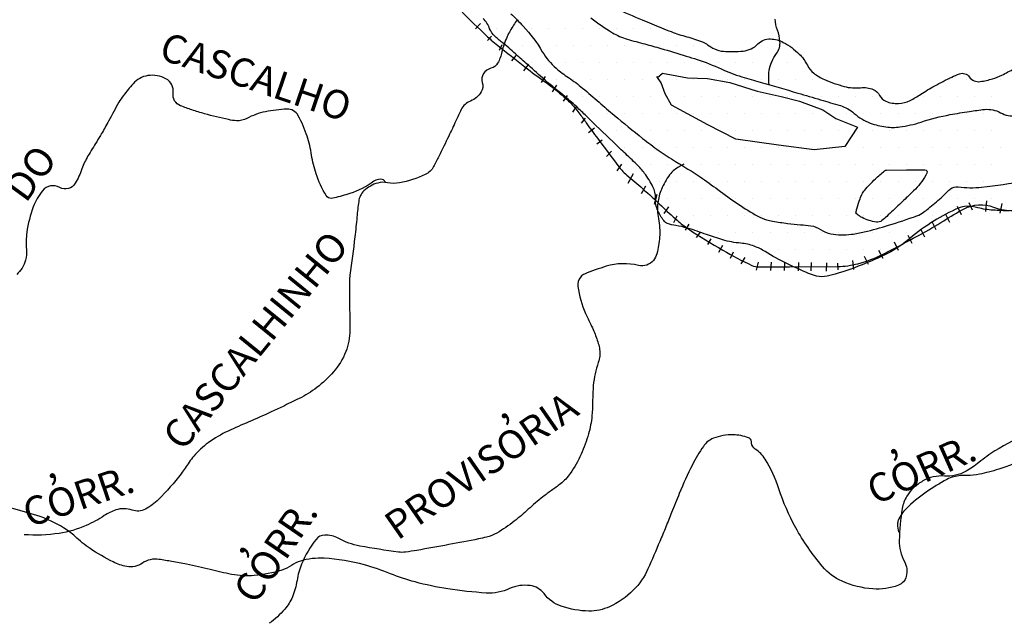
# Model space of a CAD drawing. Units: metres. Extents: x 1785 to 1995, y 7803 to 8100.
# Drawn here: x 1820 to 1845, y 7951 to 7966 of the extents above; entities that cross this region are included whole.
import ezdxf
from ezdxf.enums import TextEntityAlignment as Align

# ---------------------------------------------------------------- set-up
doc = ezdxf.new("R2010")
doc.units = ezdxf.units.M
doc.header["$MEASUREMENT"] = 0
for name, color, linetype, lineweight in [('DRENAGEM', 1, 'Continuous', 0), ('ESTRFERRO', 1, 'Continuous', 0), ('HACHURA', 1, 'Continuous', 0), ('LIMITE', 1, 'Continuous', 0), ('RIO', 1, 'Continuous', 0), ('TEXTO1', 1, 'Continuous', 0), ('TEXTO2', 1, 'Continuous', 0)]:
    doc.layers.add(name, color=color, linetype=linetype, lineweight=lineweight)
doc.styles.add('Style-ENGINEERING', font='ENGINEERING.shx')

msp = doc.modelspace()

# ---------------------------------------------------------------- linework, layer by layer
at = {"layer": 'DRENAGEM', "color": 4, "linetype": 'Continuous', "lineweight": -3, "flags": 128}
for points in [[(1832.557, 7966.096, 0.02247), (1832.379, 7965.816, 0.022254), (1832.303, 7965.668, 0.052834), (1832.168, 7965.272, -0.071677), (1832.058, 7964.984, -0.206988), (1831.887, 7964.852, 0.189269), (1831.696, 7964.716, 0.221355), (1831.663, 7964.487, -0.20943), (1831.635, 7964.247, -0.167932), (1831.361, 7964.013, 0.187914), (1831.123, 7963.793, 0.005616), (1830.987, 7963.503, -0.00418), (1830.804, 7963.114, -0.003266), (1830.55, 7962.593, -0.006433), (1830.416, 7962.331, -0.161757), (1830.203, 7962.127, -0.066983), (1829.539, 7961.915, -0.095319), (1829.232, 7961.919, 0.118652), (1828.984, 7961.911, 0.125548), (1828.631, 7961.71, 0.171392), (1828.496, 7961.44, 0.007402), (1828.451, 7961.034, -0.005989), (1828.398, 7960.532, -0.005256), (1828.27, 7959.546), (1828.27, 7959.546, 0.036488), (1828.26, 7959.403), (1828.26, 7959.403), (1828.262, 7959.097), (1828.268, 7958.137), (1828.268, 7958.137, -0.095415), (1828.166, 7957.586, -0.087555), (1827.847, 7957.065, -0.047063), (1827.424, 7956.668, -0.050759), (1826.967, 7956.383, -0.002157), (1826.539, 7956.175, -0.00305), (1826.235, 7956.031, -0.009199), (1825.677, 7955.784, 0.00975), (1825.151, 7955.55, 0.048031), (1824.64, 7955.248, 0.056782), (1824.27, 7954.909, 0.034665), (1824.151, 7954.75, -0.019013), (1823.944, 7954.456, -0.03424), (1823.365, 7953.797, -0.072151), (1823.03, 7953.548, -0.211853), (1822.693, 7953.522, 0.167609), (1822.273, 7953.526, 0.064736), (1821.974, 7953.38, -0.04068), (1821.512, 7953.128, -0.068242), (1820.816, 7952.925, -0.054859), (1819.918, 7952.892)], [(1839.017, 7964.432, -0.027064), (1839.005, 7964.643, -0.040123), (1839.015, 7964.785, -0.12439), (1839.204, 7965.23, 0.187973), (1839.294, 7965.544, 0.060625), (1839.231, 7965.83, -0.060499), (1839.169, 7966.116, -0.003878)], [(1829.191, 7961.913, 0.025606), (1829.141, 7961.984, 0.1463), (1829.128, 7961.993, 0.248222), (1828.882, 7961.954, -0.085426), (1828.269, 7961.641, -0.011336), (1827.873, 7961.527, -0.060413), (1827.796, 7961.517, -0.264168), (1827.666, 7961.587, -0.058879), (1827.404, 7962.15, -0.040357), (1827.289, 7962.627, 0.03995), (1827.173, 7963.108, 0.043595), (1826.948, 7963.636, 0.140793), (1826.822, 7963.765, 0.140685), (1826.659, 7963.805, 0.04142), (1826.105, 7963.738, 0.071744), (1825.627, 7963.565, -0.138273), (1825.366, 7963.508, -0.03911), (1825.16, 7963.536, -0.012811), (1824.544, 7963.687, -0.013628), (1824.222, 7963.785, -0.014789), (1823.93, 7963.892, -0.34454), (1823.74, 7964.218, 0.311862), (1823.556, 7964.583, 0.163279), (1823.092, 7964.665, 0.178111), (1822.712, 7964.456, 0.016948), (1822.464, 7964.151, 0.03249), (1822.351, 7963.98, 0.006685), (1822.085, 7963.5, -0.009958), (1821.905, 7963.179, -0.005452), (1821.78, 7962.971, 0.003081), (1821.556, 7962.605, 0.051355), (1821.4, 7962.271, -0.04666), (1821.231, 7961.903, -0.412436), (1820.835, 7961.795, 0.365899), (1820.394, 7961.713, 0.080779), (1820.156, 7961.3, 0.056885), (1819.99, 7960.646, 0.054405), (1819.979, 7960.208, -0.085495), (1819.954, 7959.929, -0.148282), (1819.73, 7959.566, 0.132388)], [(1836.833, 7962.395, 0.049072), (1836.591, 7962.249, 0.077098), (1836.465, 7962.121, 0.056477), (1836.256, 7961.748, 0.067235), (1836.163, 7961.402, 0.083129), (1836.178, 7961.003, -0.068841), (1836.209, 7960.523, -0.046752), (1836.138, 7960.098, -0.106233), (1836.051, 7959.927, -0.288291), (1835.67, 7959.798, 0.131816), (1834.843, 7959.775, 0.025002), (1834.283, 7959.576, 0.124827), (1834.186, 7959.504, 0.207571), (1834.116, 7959.258, 0.071045), (1834.313, 7958.563, 0.013477), (1834.446, 7958.286, -0.021832), (1834.524, 7958.113, -0.020627), (1834.637, 7957.798, -0.04261), (1834.672, 7957.64, -0.118851), (1834.637, 7957.31, 0.064635), (1834.51, 7956.72, 0.020476), (1834.492, 7956.297, -0.024114), (1834.475, 7955.939, -0.044197), (1834.388, 7955.479, -0.037083), (1834.198, 7954.954, -0.04715), (1833.919, 7954.464, -0.07183), (1833.665, 7954.193, -0.017633), (1833.442, 7954.028, 0.017361), (1833.216, 7953.861, 0.017649), (1832.844, 7953.543, -0.018352), (1832.485, 7953.238, -0.037217), (1832.037, 7952.935, -0.070442), (1831.771, 7952.828, -0.010824), (1831.567, 7952.783, -0.002919), (1830.807, 7952.637, -0.003125), (1829.987, 7952.49), (1829.987, 7952.49, -0.008883), (1829.698, 7952.445, -0.066939), (1829.514, 7952.445, -0.012251), (1828.529, 7952.6, -0.082599), (1827.973, 7952.8, 0.138214), (1827.625, 7952.883, 0.218432), (1827.406, 7952.772, 0.070029), (1827.034, 7952.139, 0.058345), (1826.915, 7951.717, -0.058916), (1826.797, 7951.299, -0.080584), (1826.6, 7950.982, -0.055943), (1826.205, 7950.619)], [(1845.302, 7954.721, -0.037248), (1844.902, 7954.571, -0.006078), (1844.642, 7954.498, -0.006913), (1844.412, 7954.441, -0.068494), (1844.086, 7954.41, 0.067154), (1843.753, 7954.379, 0.070447), (1843.569, 7954.308, 0.022244), (1843.039, 7953.981, 0.048747), (1842.521, 7953.55, 0.094501), (1842.326, 7953.259, 0.102485), (1842.308, 7953.168, 0.043601), (1842.328, 7952.953)]]:
    msp.add_lwpolyline(points, format="xyb", dxfattribs=at)
at = {"layer": 'ESTRFERRO', "color": 81, "linetype": 'Continuous', "lineweight": -3}
for p, q in [((1831.493, 7965.861), (1831.622, 7965.999)), ((1831.795, 7965.568), (1831.898, 7965.68)), ((1832.105, 7965.318), (1832.174, 7965.464)), ((1832.424, 7965.041), (1832.536, 7965.18)), ((1832.726, 7964.791), (1832.855, 7964.955)), ((1833.183, 7964.489), (1833.286, 7964.645)), ((1833.467, 7964.248), (1833.571, 7964.42)), ((1833.744, 7964.006), (1833.847, 7964.153)), ((1833.985, 7963.73), (1834.097, 7963.894)), ((1834.209, 7963.445), (1834.313, 7963.574)), ((1834.39, 7963.203), (1834.537, 7963.324)), ((1834.597, 7962.919), (1834.735, 7963.022)), ((1834.847, 7962.591), (1834.977, 7962.729)), ((1835.123, 7962.22), (1835.244, 7962.392)), ((1835.399, 7961.909), (1835.537, 7962.159)), ((1835.744, 7961.641), (1835.856, 7961.84)), ((1836.08, 7961.365), (1836.149, 7961.624)), ((1844.23, 7961.218), (1844.143, 7961.4)), ((1844.574, 7961.184), (1844.6, 7961.452)), ((1836.322, 7961.132), (1836.443, 7961.296)), ((1843.945, 7961.098), (1843.841, 7961.305)), ((1844.937, 7961.141), (1844.988, 7961.383)), ((1836.572, 7960.899), (1836.658, 7961.072)), ((1843.298, 7960.709), (1843.195, 7960.917)), ((1843.652, 7960.899), (1843.548, 7961.106)), ((1836.874, 7960.701), (1836.969, 7960.856)), ((1837.158, 7960.511), (1837.262, 7960.658)), ((1843.005, 7960.52), (1842.902, 7960.727)), ((1837.443, 7960.338), (1837.529, 7960.476)), ((1842.332, 7960.183), (1842.229, 7960.39)), ((1842.686, 7960.356), (1842.582, 7960.563)), ((1837.727, 7960.14), (1837.831, 7960.321)), ((1838.029, 7959.984), (1838.107, 7960.149)), ((1841.936, 7959.976), (1841.832, 7960.183)), ((1838.297, 7959.838), (1838.4, 7960.002)), ((1838.693, 7959.674), (1838.745, 7959.881)), ((1839.064, 7959.665), (1839.073, 7959.881)), ((1839.409, 7959.665), (1839.418, 7959.881)), ((1839.771, 7959.657), (1839.78, 7959.872)), ((1840.09, 7959.657), (1840.099, 7959.872)), ((1841.186, 7959.691), (1841.16, 7959.924)), ((1841.565, 7959.821), (1841.461, 7960.028)), ((1840.487, 7959.648), (1840.496, 7959.864)), ((1840.789, 7959.683), (1840.78, 7959.855))]:
    msp.add_line(p, q, dxfattribs=at)
at = {"layer": 'ESTRFERRO', "color": 81, "linetype": 'Continuous', "lineweight": -3, "flags": 128}
for points in [[(1831.148, 7966.291, 0.002551), (1831.771, 7965.688), (1831.771, 7965.688, 0.013499), (1831.893, 7965.578, 0.009382), (1832.062, 7965.438, 0.002324), (1832.758, 7964.89), (1832.758, 7964.89, 0.009779), (1833.288, 7964.493, -0.014332), (1833.647, 7964.219, -0.030375), (1833.908, 7963.98, -0.029943), (1834.142, 7963.708, -0.008519), (1834.328, 7963.454, 0.005467), (1834.615, 7963.057), (1834.615, 7963.057, 0.003821), (1835.161, 7962.33), (1835.161, 7962.33, 0.029331), (1835.238, 7962.24, 0.02689), (1835.373, 7962.115, -0.009359), (1835.773, 7961.769, -0.007567), (1836.255, 7961.324, 0.0091), (1836.657, 7960.954, 0.036469), (1836.947, 7960.733, 0.012803), (1837.83, 7960.187, 0.024047), (1838.576, 7959.798, 0.110025), (1838.758, 7959.759), (1838.758, 7959.759), (1839.539, 7959.764), (1840.77, 7959.772), (1840.77, 7959.772, 0.064236), (1841.292, 7959.842, 0.049018), (1841.936, 7960.085, 0.007042), (1842.204, 7960.223), (1842.204, 7960.223, 0.002789), (1842.875, 7960.583), (1842.875, 7960.583, 0.016623), (1843.491, 7960.945, -0.019534), (1844.016, 7961.249, -0.218321), (1844.764, 7961.292, 0.180345), (1845.658, 7961.277, 0.011159)], [(1845.701, 7955.5, 0.040538), (1844.803, 7955.041, 0.035592), (1844.392, 7954.745, -0.045242), (1844.064, 7954.518, -0.14951), (1843.507, 7954.395, 0.151766), (1842.96, 7954.271, 0.058803), (1842.717, 7954.09, 0.066192), (1842.547, 7953.881, 0.094554), (1842.428, 7953.563, 0.038725), (1842.351, 7952.744, 0.129042), (1842.483, 7952.204, -0.188828), (1842.531, 7951.821, -0.245618), (1842.328, 7951.594, -0.108211), (1841.674, 7951.5, -0.086799), (1840.887, 7951.698, -0.112905), (1840.386, 7952.074, -0.024404), (1840.015, 7952.56, -0.024808), (1839.698, 7953.071, -0.048864), (1839.267, 7954.071, 0.063751), (1838.913, 7954.829, 0.105256), (1838.662, 7955.086, -0.211166), (1838.562, 7955.242, -0.055743), (1838.562, 7955.259, 0.04072), (1838.561, 7955.282, 0.290262), (1838.486, 7955.38, 0.082983), (1838.091, 7955.453, 0.097576), (1837.589, 7955.364, 0.151949), (1837.33, 7955.157, 0.031455), (1837.048, 7954.681, 0.021576), (1836.714, 7953.948), (1836.714, 7953.948, 0.000965), (1836.518, 7953.462), (1836.518, 7953.462, -0.001271), (1836.369, 7953.093), (1836.369, 7953.093, -0.004007), (1836.212, 7952.717, -0.002132), (1835.91, 7952.013), (1835.91, 7952.013, -0.096374), (1835.534, 7951.467, -0.086013), (1834.924, 7951.046, -0.111048), (1834.397, 7950.933, -0.082781), (1833.689, 7951.058, -0.145243), (1833.247, 7951.38, 0.197278), (1832.892, 7951.586, 0.14357), (1832.365, 7951.508, -0.124544), (1831.764, 7951.396, -0.022785), (1830.781, 7951.503, -0.026336), (1829.943, 7951.679, -0.03151), (1829.307, 7951.892, 0.030034), (1828.642, 7952.116, 0.051197), (1827.607, 7952.287, 0.089277), (1827.006, 7952.216, 0.077681), (1826.77, 7952.102, -0.075323), (1826.528, 7951.983, -0.055185), (1825.819, 7951.844, -0.068657), (1825.239, 7951.875, -0.014301), (1824.69, 7951.997, 0.012924), (1824.084, 7952.133, 0.00479), (1823.709, 7952.204, 0.005407), (1823.375, 7952.259, 0.193646), (1822.953, 7952.162, -0.203387), (1822.549, 7952.076, -0.066566), (1822.201, 7952.193, -0.035598), (1821.611, 7952.538, -0.037697), (1821.225, 7952.848, 0.050932), (1820.933, 7953.069, 0.05851), (1820.246, 7953.385, 0.036277), (1819.065, 7953.676, 0.008562)]]:
    msp.add_lwpolyline(points, format="xyb", dxfattribs=at)
at = {"layer": 'HACHURA', "color": 7, "linetype": 'Continuous', "lineweight": -3, "ltscale": 7}
for p, q in [((1832.039, 7965.881), (1832.039, 7965.881)), ((1832.476, 7965.881), (1832.476, 7965.881)), ((1832.914, 7965.881), (1832.914, 7965.881)), ((1833.351, 7965.881), (1833.351, 7965.881)), ((1833.789, 7965.881), (1833.789, 7965.881)), ((1834.226, 7965.881), (1834.226, 7965.881)), ((1834.664, 7965.881), (1834.664, 7965.881)), ((1835.101, 7965.881), (1835.101, 7965.881)), ((1835.539, 7965.881), (1835.539, 7965.881)), ((1835.976, 7965.881), (1835.976, 7965.881)), ((1832.695, 7965.444), (1832.695, 7965.444)), ((1833.133, 7965.444), (1833.133, 7965.444)), ((1833.57, 7965.444), (1833.57, 7965.444)), ((1834.008, 7965.444), (1834.008, 7965.444)), ((1834.445, 7965.444), (1834.445, 7965.444)), ((1834.883, 7965.444), (1834.883, 7965.444)), ((1835.32, 7965.444), (1835.32, 7965.444)), ((1835.758, 7965.444), (1835.758, 7965.444)), ((1836.195, 7965.444), (1836.195, 7965.444)), ((1836.633, 7965.444), (1836.633, 7965.444)), ((1837.07, 7965.444), (1837.07, 7965.444)), ((1838.82, 7965.444), (1838.82, 7965.444)), ((1839.258, 7965.444), (1839.258, 7965.444)), ((1832.914, 7965.006), (1832.914, 7965.006)), ((1833.351, 7965.006), (1833.351, 7965.006)), ((1833.789, 7965.006), (1833.789, 7965.006)), ((1834.226, 7965.006), (1834.226, 7965.006)), ((1834.664, 7965.006), (1834.664, 7965.006)), ((1835.101, 7965.006), (1835.101, 7965.006)), ((1835.539, 7965.006), (1835.539, 7965.006)), ((1835.976, 7965.006), (1835.976, 7965.006)), ((1836.414, 7965.006), (1836.414, 7965.006)), ((1836.851, 7965.006), (1836.851, 7965.006)), ((1837.289, 7965.006), (1837.289, 7965.006)), ((1837.726, 7965.006), (1837.726, 7965.006)), ((1838.164, 7965.006), (1838.164, 7965.006)), ((1838.601, 7965.006), (1838.601, 7965.006)), ((1839.039, 7965.006), (1839.039, 7965.006)), ((1839.476, 7965.006), (1839.476, 7965.006)), ((1839.914, 7965.006), (1839.914, 7965.006)), ((1833.57, 7964.569), (1833.57, 7964.569)), ((1834.008, 7964.569), (1834.008, 7964.569)), ((1834.445, 7964.569), (1834.445, 7964.569)), ((1834.883, 7964.569), (1834.883, 7964.569)), ((1835.32, 7964.569), (1835.32, 7964.569)), ((1835.758, 7964.569), (1835.758, 7964.569)), ((1836.195, 7964.569), (1836.195, 7964.569)), ((1836.633, 7964.569), (1836.633, 7964.569)), ((1837.07, 7964.569), (1837.07, 7964.569)), ((1837.508, 7964.569), (1837.508, 7964.569)), ((1837.945, 7964.569), (1837.945, 7964.569)), ((1838.383, 7964.569), (1838.383, 7964.569)), ((1838.82, 7964.569), (1838.82, 7964.569)), ((1839.258, 7964.569), (1839.258, 7964.569)), ((1839.695, 7964.569), (1839.695, 7964.569)), ((1840.133, 7964.569), (1840.133, 7964.569)), ((1843.633, 7964.569), (1843.633, 7964.569)), ((1844.07, 7964.569), (1844.07, 7964.569)), ((1844.945, 7964.569), (1844.945, 7964.569)), ((1833.789, 7964.131), (1833.789, 7964.131)), ((1834.226, 7964.131), (1834.226, 7964.131)), ((1834.664, 7964.131), (1834.664, 7964.131)), ((1835.101, 7964.131), (1835.101, 7964.131)), ((1835.539, 7964.131), (1835.539, 7964.131)), ((1835.976, 7964.131), (1835.976, 7964.131)), ((1836.414, 7964.131), (1836.414, 7964.131)), ((1836.851, 7964.131), (1836.851, 7964.131)), ((1837.289, 7964.131), (1837.289, 7964.131)), ((1837.726, 7964.131), (1837.726, 7964.131)), ((1838.164, 7964.131), (1838.164, 7964.131)), ((1838.601, 7964.131), (1838.601, 7964.131)), ((1839.039, 7964.131), (1839.039, 7964.131)), ((1839.476, 7964.131), (1839.476, 7964.131)), ((1839.914, 7964.131), (1839.914, 7964.131)), ((1840.351, 7964.131), (1840.351, 7964.131)), ((1840.789, 7964.131), (1840.789, 7964.131)), ((1841.226, 7964.131), (1841.226, 7964.131)), ((1841.664, 7964.131), (1841.664, 7964.131)), ((1842.976, 7964.131), (1842.976, 7964.131)), ((1843.414, 7964.131), (1843.414, 7964.131)), ((1843.851, 7964.131), (1843.851, 7964.131)), ((1844.289, 7964.131), (1844.289, 7964.131)), ((1844.726, 7964.131), (1844.726, 7964.131)), ((1834.445, 7963.694), (1834.445, 7963.694)), ((1834.883, 7963.694), (1834.883, 7963.694)), ((1835.32, 7963.694), (1835.32, 7963.694)), ((1835.758, 7963.694), (1835.758, 7963.694)), ((1836.195, 7963.694), (1836.195, 7963.694)), ((1836.633, 7963.694), (1836.633, 7963.694)), ((1837.07, 7963.694), (1837.07, 7963.694)), ((1837.508, 7963.694), (1837.508, 7963.694)), ((1837.945, 7963.694), (1837.945, 7963.694)), ((1838.383, 7963.694), (1838.383, 7963.694)), ((1838.82, 7963.694), (1838.82, 7963.694)), ((1839.258, 7963.694), (1839.258, 7963.694)), ((1839.695, 7963.694), (1839.695, 7963.694)), ((1840.133, 7963.694), (1840.133, 7963.694)), ((1840.57, 7963.694), (1840.57, 7963.694)), ((1841.008, 7963.694), (1841.008, 7963.694)), ((1841.445, 7963.694), (1841.445, 7963.694)), ((1841.883, 7963.694), (1841.883, 7963.694)), ((1842.32, 7963.694), (1842.32, 7963.694)), ((1842.758, 7963.694), (1842.758, 7963.694)), ((1843.195, 7963.694), (1843.195, 7963.694)), ((1843.633, 7963.694), (1843.633, 7963.694)), ((1844.07, 7963.694), (1844.07, 7963.694)), ((1844.508, 7963.694), (1844.508, 7963.694)), ((1844.945, 7963.694), (1844.945, 7963.694)), ((1835.101, 7963.256), (1835.101, 7963.256)), ((1835.539, 7963.256), (1835.539, 7963.256)), ((1835.976, 7963.256), (1835.976, 7963.256)), ((1836.414, 7963.256), (1836.414, 7963.256)), ((1836.851, 7963.256), (1836.851, 7963.256)), ((1837.289, 7963.256), (1837.289, 7963.256)), ((1837.726, 7963.256), (1837.726, 7963.256)), ((1838.164, 7963.256), (1838.164, 7963.256)), ((1838.601, 7963.256), (1838.601, 7963.256)), ((1839.039, 7963.256), (1839.039, 7963.256)), ((1839.476, 7963.256), (1839.476, 7963.256)), ((1839.914, 7963.256), (1839.914, 7963.256)), ((1840.351, 7963.256), (1840.351, 7963.256)), ((1840.789, 7963.256), (1840.789, 7963.256)), ((1841.226, 7963.256), (1841.226, 7963.256)), ((1841.664, 7963.256), (1841.664, 7963.256)), ((1842.101, 7963.256), (1842.101, 7963.256)), ((1842.539, 7963.256), (1842.539, 7963.256)), ((1842.976, 7963.256), (1842.976, 7963.256)), ((1843.414, 7963.256), (1843.414, 7963.256)), ((1843.851, 7963.256), (1843.851, 7963.256)), ((1844.289, 7963.256), (1844.289, 7963.256)), ((1844.726, 7963.256), (1844.726, 7963.256)), ((1835.32, 7962.819), (1835.32, 7962.819)), ((1835.758, 7962.819), (1835.758, 7962.819)), ((1836.195, 7962.819), (1836.195, 7962.819)), ((1836.633, 7962.819), (1836.633, 7962.819)), ((1837.07, 7962.819), (1837.07, 7962.819)), ((1837.508, 7962.819), (1837.508, 7962.819)), ((1837.945, 7962.819), (1837.945, 7962.819)), ((1838.383, 7962.819), (1838.383, 7962.819)), ((1838.82, 7962.819), (1838.82, 7962.819)), ((1839.258, 7962.819), (1839.258, 7962.819)), ((1839.695, 7962.819), (1839.695, 7962.819)), ((1840.133, 7962.819), (1840.133, 7962.819)), ((1840.57, 7962.819), (1840.57, 7962.819)), ((1841.008, 7962.819), (1841.008, 7962.819)), ((1841.445, 7962.819), (1841.445, 7962.819)), ((1841.883, 7962.819), (1841.883, 7962.819)), ((1842.32, 7962.819), (1842.32, 7962.819)), ((1842.758, 7962.819), (1842.758, 7962.819)), ((1843.195, 7962.819), (1843.195, 7962.819)), ((1843.633, 7962.819), (1843.633, 7962.819)), ((1844.07, 7962.819), (1844.07, 7962.819)), ((1844.508, 7962.819), (1844.508, 7962.819)), ((1844.945, 7962.819), (1844.945, 7962.819)), ((1835.976, 7962.381), (1835.976, 7962.381)), ((1836.414, 7962.381), (1836.414, 7962.381)), ((1836.851, 7962.381), (1836.851, 7962.381)), ((1837.289, 7962.381), (1837.289, 7962.381)), ((1837.726, 7962.381), (1837.726, 7962.381)), ((1838.164, 7962.381), (1838.164, 7962.381)), ((1838.601, 7962.381), (1838.601, 7962.381)), ((1839.039, 7962.381), (1839.039, 7962.381)), ((1839.476, 7962.381), (1839.476, 7962.381)), ((1839.914, 7962.381), (1839.914, 7962.381)), ((1840.351, 7962.381), (1840.351, 7962.381)), ((1840.789, 7962.381), (1840.789, 7962.381)), ((1841.226, 7962.381), (1841.226, 7962.381)), ((1841.664, 7962.381), (1841.664, 7962.381)), ((1842.101, 7962.381), (1842.101, 7962.381)), ((1842.539, 7962.381), (1842.539, 7962.381)), ((1842.976, 7962.381), (1842.976, 7962.381)), ((1843.414, 7962.381), (1843.414, 7962.381)), ((1843.851, 7962.381), (1843.851, 7962.381)), ((1844.289, 7962.381), (1844.289, 7962.381)), ((1844.726, 7962.381), (1844.726, 7962.381)), ((1836.195, 7961.944), (1836.195, 7961.944)), ((1836.633, 7961.944), (1836.633, 7961.944)), ((1837.07, 7961.944), (1837.07, 7961.944)), ((1837.508, 7961.944), (1837.508, 7961.944)), ((1837.945, 7961.944), (1837.945, 7961.944)), ((1838.383, 7961.944), (1838.383, 7961.944)), ((1838.82, 7961.944), (1838.82, 7961.944)), ((1839.258, 7961.944), (1839.258, 7961.944)), ((1839.695, 7961.944), (1839.695, 7961.944)), ((1840.133, 7961.944), (1840.133, 7961.944)), ((1840.57, 7961.944), (1840.57, 7961.944)), ((1841.008, 7961.944), (1841.008, 7961.944)), ((1841.445, 7961.944), (1841.445, 7961.944)), ((1841.883, 7961.944), (1841.883, 7961.944)), ((1842.32, 7961.944), (1842.32, 7961.944)), ((1842.758, 7961.944), (1842.758, 7961.944)), ((1843.195, 7961.944), (1843.195, 7961.944)), ((1843.633, 7961.944), (1843.633, 7961.944)), ((1844.07, 7961.944), (1844.07, 7961.944)), ((1844.508, 7961.944), (1844.508, 7961.944)), ((1844.945, 7961.944), (1844.945, 7961.944)), ((1836.414, 7961.506), (1836.414, 7961.506)), ((1836.851, 7961.506), (1836.851, 7961.506)), ((1837.289, 7961.506), (1837.289, 7961.506)), ((1837.726, 7961.506), (1837.726, 7961.506)), ((1838.164, 7961.506), (1838.164, 7961.506)), ((1838.601, 7961.506), (1838.601, 7961.506)), ((1839.039, 7961.506), (1839.039, 7961.506)), ((1839.476, 7961.506), (1839.476, 7961.506)), ((1839.914, 7961.506), (1839.914, 7961.506)), ((1840.351, 7961.506), (1840.351, 7961.506)), ((1840.789, 7961.506), (1840.789, 7961.506)), ((1841.226, 7961.506), (1841.226, 7961.506)), ((1841.664, 7961.506), (1841.664, 7961.506)), ((1842.101, 7961.506), (1842.101, 7961.506)), ((1842.539, 7961.506), (1842.539, 7961.506)), ((1842.976, 7961.506), (1842.976, 7961.506)), ((1843.414, 7961.506), (1843.414, 7961.506)), ((1843.851, 7961.506), (1843.851, 7961.506)), ((1844.289, 7961.506), (1844.289, 7961.506)), ((1844.726, 7961.506), (1844.726, 7961.506)), ((1836.633, 7961.069), (1836.633, 7961.069)), ((1837.07, 7961.069), (1837.07, 7961.069)), ((1837.508, 7961.069), (1837.508, 7961.069)), ((1837.945, 7961.069), (1837.945, 7961.069)), ((1838.383, 7961.069), (1838.383, 7961.069)), ((1838.82, 7961.069), (1838.82, 7961.069)), ((1839.258, 7961.069), (1839.258, 7961.069)), ((1839.695, 7961.069), (1839.695, 7961.069)), ((1840.133, 7961.069), (1840.133, 7961.069)), ((1840.57, 7961.069), (1840.57, 7961.069)), ((1841.008, 7961.069), (1841.008, 7961.069)), ((1841.445, 7961.069), (1841.445, 7961.069)), ((1841.883, 7961.069), (1841.883, 7961.069)), ((1842.32, 7961.069), (1842.32, 7961.069)), ((1842.758, 7961.069), (1842.758, 7961.069)), ((1843.195, 7961.069), (1843.195, 7961.069)), ((1837.726, 7960.631), (1837.726, 7960.631)), ((1838.164, 7960.631), (1838.164, 7960.631)), ((1838.601, 7960.631), (1838.601, 7960.631)), ((1839.039, 7960.631), (1839.039, 7960.631)), ((1839.476, 7960.631), (1839.476, 7960.631)), ((1839.914, 7960.631), (1839.914, 7960.631)), ((1840.351, 7960.631), (1840.351, 7960.631)), ((1840.789, 7960.631), (1840.789, 7960.631)), ((1841.226, 7960.631), (1841.226, 7960.631)), ((1841.664, 7960.631), (1841.664, 7960.631)), ((1842.101, 7960.631), (1842.101, 7960.631)), ((1842.539, 7960.631), (1842.539, 7960.631)), ((1839.258, 7960.194), (1839.258, 7960.194)), ((1839.695, 7960.194), (1839.695, 7960.194)), ((1840.133, 7960.194), (1840.133, 7960.194)), ((1840.57, 7960.194), (1840.57, 7960.194)), ((1841.008, 7960.194), (1841.008, 7960.194)), ((1841.445, 7960.194), (1841.445, 7960.194)), ((1841.883, 7960.194), (1841.883, 7960.194)), ((1839.914, 7959.756), (1839.914, 7959.756)), ((1840.351, 7959.756), (1840.351, 7959.756)), ((1840.789, 7959.756), (1840.789, 7959.756)), ((1841.226, 7959.756), (1841.226, 7959.756))]:
    msp.add_line(p, q, dxfattribs=at)
at = {"layer": 'LIMITE', "color": 143, "linetype": 'Continuous', "lineweight": -3, "flags": 128}
for points in [[(1814.048, 7972.832, 0.000001), (1813.759, 7972.783)], [(1816.714, 7973.287, 0.000003), (1816.048, 7973.174)]]:
    msp.add_lwpolyline(points, format="xyb", dxfattribs=at)
at = {"layer": 'RIO', "color": 4, "linetype": 'Continuous', "lineweight": -3, "flags": 128}
for points in [[(1832.397, 7966.252, -0.016193), (1832.711, 7965.936, -0.054246), (1833.203, 7965.279, 0.080811), (1833.557, 7964.855, 0.033312), (1833.875, 7964.614, -0.029498), (1834.236, 7964.344, -0.005532), (1834.658, 7963.981, 0.006045), (1835.044, 7963.65, 0.006767), (1835.773, 7963.056, 0.012021), (1836.195, 7962.738, 0.022988), (1836.619, 7962.462, -0.015676), (1837.246, 7962.068, -0.013134), (1837.704, 7961.741, 0.011732), (1838.216, 7961.374, 0.02378), (1838.726, 7961.061, 0.058402), (1838.953, 7960.969, 0.023911), (1839.105, 7960.934, 0.009572), (1839.491, 7960.874, 0.019955), (1839.817, 7960.842, -0.024135), (1840.087, 7960.814, -0.109293), (1840.33, 7960.719, 0.098363), (1840.597, 7960.609, 0.042496), (1840.859, 7960.58, 0.041305), (1841.129, 7960.595, 0.02524), (1841.456, 7960.658, 0.01305), (1842.076, 7960.826, 0.016164), (1842.804, 7961.071, 0.064078), (1842.976, 7961.162, 0.020215), (1843.098, 7961.256, 0.007277), (1843.424, 7961.535, 0.025016), (1843.585, 7961.692, -0.052842), (1843.666, 7961.762, -0.186919), (1843.863, 7961.81, 0.061328), (1844.463, 7961.807, 0.008369), (1845.562, 7961.955, 0.052339)], [(1834.45, 7966.15, 0.038476), (1834.998, 7965.766, 0.062042), (1835.379, 7965.6, 0.009368), (1835.832, 7965.476, -0.010331), (1836.242, 7965.363, -0.001616), (1836.89, 7965.167), (1836.89, 7965.167, -0.003734), (1837.169, 7965.08, -0.03126), (1837.788, 7964.837, 0.036758), (1838.317, 7964.636, 0.00219), (1838.789, 7964.498, -0.001075), (1839.753, 7964.217), (1839.753, 7964.217, -0.000748), (1840.334, 7964.046), (1840.334, 7964.046, -0.000853), (1840.842, 7963.895), (1840.842, 7963.895, -0.109664), (1841.199, 7963.695, 0.093315), (1841.608, 7963.449, 0.056553), (1842.011, 7963.349, 0.066091), (1842.366, 7963.349, 0.045674), (1842.909, 7963.473, -0.033046), (1843.654, 7963.664, -0.008763), (1844.152, 7963.748, -0.011387), (1844.537, 7963.797, -0.152265), (1844.948, 7963.714, 0.154427), (1845.354, 7963.634, 0.093608)], [(1841.239, 7961.138, -0.008356), (1841.257, 7961.226, -0.015593), (1841.269, 7961.272, -0.015146), (1841.346, 7961.508, -0.030593), (1841.394, 7961.62, -0.062381), (1841.466, 7961.727, -0.02009), (1841.739, 7962.015, -0.02381), (1841.977, 7962.227, -0.169662), (1842.021, 7962.243), (1842.021, 7962.243), (1842.535, 7962.246), (1843.009, 7962.249), (1843.009, 7962.249, -0.559076), (1843.061, 7962.166, -0.082474), (1842.764, 7961.756, -0.002371), (1842.588, 7961.584, -0.0018), (1842.356, 7961.36, -0.004541), (1842.03, 7961.054, -0.012507), (1841.907, 7960.947, -0.214762), (1841.765, 7960.907, -0.078966), (1841.398, 7961.025, -0.037779), (1841.322, 7961.071, -0.031665), (1841.239, 7961.138)]]:
    msp.add_lwpolyline(points, format="xyb", dxfattribs=at)
at = {"layer": 'RIO', "color": 4, "linetype": 'Continuous', "lineweight": -3}
msp.add_lwpolyline([(1836.143, 7964.605), (1836.286, 7964.727), (1836.512, 7964.688), (1836.923, 7964.61), (1837.438, 7964.59), (1838.011, 7964.49), (1838.706, 7964.269), (1839.326, 7964.128), (1839.795, 7964.009), (1840.392, 7963.788), (1840.723, 7963.564), (1841.279, 7963.342), (1840.953, 7962.849), (1840.173, 7962.763), (1839.253, 7962.879), (1838.165, 7963.033), (1837.446, 7963.399), (1836.517, 7963.908), (1836.353, 7964.196), (1836.248, 7964.478), (1836.142, 7964.646)], dxfattribs=at)
at = {"layer": 'TEXTO2', "color": 3, "linetype": 'Continuous', "lineweight": -3, "flags": 128}
for points in [[(1835.084, 7966.394, 0.011558), (1835.763, 7966.094, 0.001728), (1836.255, 7965.892), (1836.255, 7965.892, 0.003415), (1836.505, 7965.793, 0.028652), (1836.906, 7965.662, -0.02878), (1837.305, 7965.532, -0.067063), (1837.438, 7965.458, 0.048386), (1837.618, 7965.349, 0.094102), (1837.844, 7965.289, 0.042797), (1838.353, 7965.295, 0.177894), (1838.726, 7965.476, -0.213959), (1839.05, 7965.606, -0.111757), (1839.38, 7965.518, -0.074887), (1839.787, 7965.218, -0.080072), (1839.996, 7964.93, 0.109855), (1840.16, 7964.729, 0.063659), (1840.432, 7964.566, 0.037098), (1840.943, 7964.387, 0.092589), (1841.361, 7964.354, -0.120014), (1841.684, 7964.311, -0.191271), (1841.846, 7964.159, 0.189682), (1842.009, 7964.006, 0.1035), (1842.332, 7963.95, 0.111158), (1842.628, 7964.027, 0.024579), (1842.901, 7964.186, -0.018485), (1843.262, 7964.401, -0.011553), (1843.696, 7964.627, -0.026099), (1843.896, 7964.712, -0.338805), (1844.147, 7964.633, 0.282841), (1844.429, 7964.513, 0.035833), (1844.743, 7964.583, 0.044832), (1844.983, 7964.678, 0.008417), (1845.293, 7964.842, 0.005785)], [(1845.169, 7961.193, -0.004844), (1844.756, 7961.214, -0.051001), (1844.367, 7961.277, 0.069561), (1844.079, 7961.313, 0.102379), (1843.863, 7961.265, 0.032061), (1843.243, 7960.938, 0.0399), (1842.621, 7960.484, -0.052408), (1842.138, 7960.15, -0.01957), (1841.852, 7960.008, -0.010461), (1841.302, 7959.775, -0.037662), (1840.505, 7959.524, -0.117556), (1840.234, 7959.525, -0.039805), (1840.026, 7959.594, -0.014364), (1839.474, 7959.844, -0.024342), (1838.916, 7960.152, 0.049466), (1838.633, 7960.29, 0.068236), (1838.288, 7960.367, -0.051396), (1837.828, 7960.453, -0.015491), (1837.414, 7960.589, 0.013112), (1836.925, 7960.753, 0.042093), (1836.624, 7960.818, -0.060264), (1836.415, 7960.872, -0.137999), (1836.316, 7960.946, -0.057181), (1836.164, 7961.2, -0.119052), (1836.103, 7961.525, 0.135004), (1836.039, 7961.812, 0.03421), (1835.824, 7962.158, 0.045958), (1835.625, 7962.387, 0.001856), (1835.3, 7962.695, -0.002062), (1835.008, 7962.973, -0.002037), (1834.333, 7963.625), (1834.333, 7963.625, 0.005403), (1834.077, 7963.869, 0.019806), (1833.731, 7964.168, -0.013353), (1833.211, 7964.604), (1833.211, 7964.604, -0.000255), (1832.792, 7964.976), (1832.792, 7964.976, -0.000681), (1832.636, 7965.115), (1832.636, 7965.115, -0.000602), (1832.559, 7965.183), (1832.559, 7965.183, 0.000264), (1832.386, 7965.339, 0.01472), (1832.204, 7965.492, -0.012873), (1831.996, 7965.666, -0.118471), (1831.853, 7965.869, 0.094266), (1831.687, 7966.132, 0.066229)]]:
    msp.add_lwpolyline(points, format="xyb", dxfattribs=at)

# ---------------------------------------------------------------- texts
at = {"layer": 'TEXTO1', "color": 7, "linetype": 'Continuous', "lineweight": -3, "style": 'Style-ENGINEERING'}
for s, rotation, p in [('CASCALHO', -18.8129, (1825.743, 7964.29)), ('DO', 54.0302, (1820.381, 7961.95)), ('CASCALHINHO', 50.8854, (1826.132, 7957.648)), ('PROVISORIA', 34.7975, (1831.842, 7954.363)), (',', 34.7975, (1832.26, 7955.888)), ('CORR.', 24.1364, (1843.066, 7954.24)), (',', 24.1364, (1842.226, 7954.972)), ('CORR.', 18.8195, (1821.427, 7953.541)), (',', 18.8195, (1820.659, 7954.347)), ('CORR.', 55.591, (1826.663, 7952.272)), (',', 55.591, (1825.565, 7952.457))]:
    msp.add_text(s, height=0.729, rotation=rotation, dxfattribs=at).set_placement(p, align=Align.CENTER)

doc.saveas('drawing.dxf')
